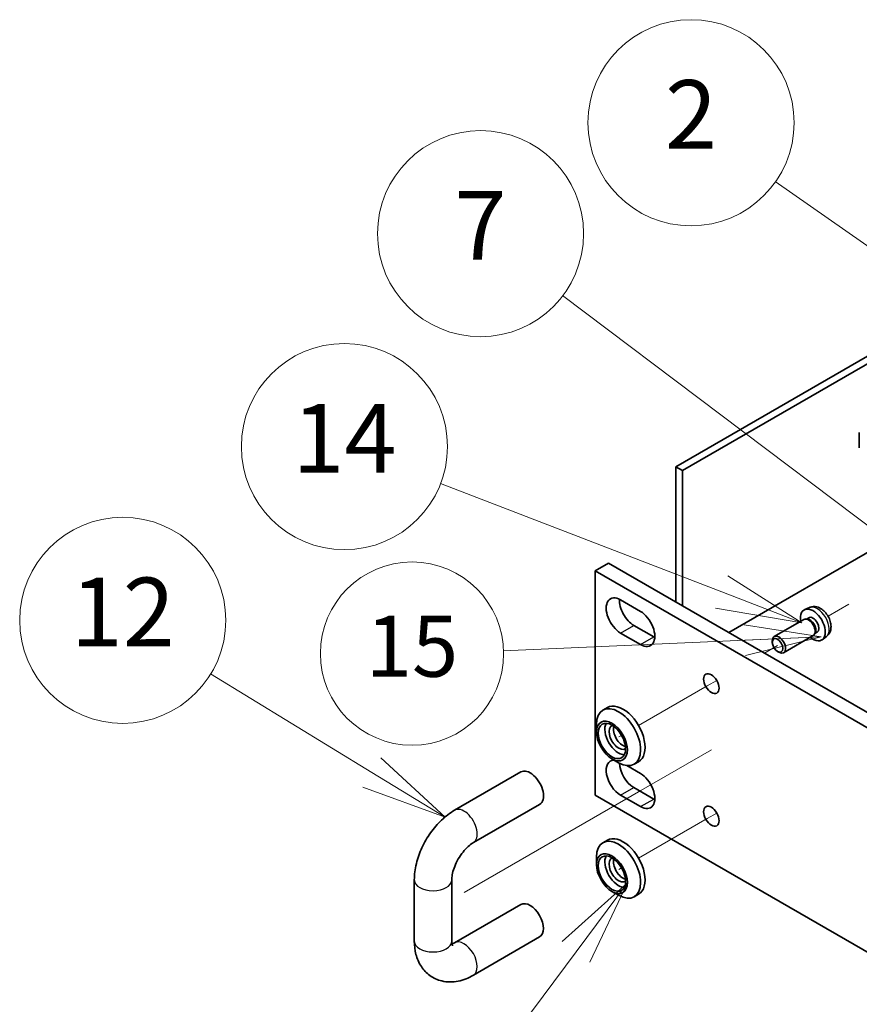
# Model space of a CAD drawing. Units: millimetres. Extents: x 80 to 11479, y 44 to 1730.
# Drawn here: x 1247 to 1381, y 518 to 676 of the extents above; entities that cross this region are included whole.
import ezdxf

# ---------------------------------------------------------------- set-up
doc = ezdxf.new("R2010")
doc.units = ezdxf.units.MM
doc.header["$LTSCALE"] = 5.5
for name, color, linetype, lineweight in [('Symbol (TK)', 100, 'Continuous', 18), ('Tweak Trail (ISO)', 7, 'Continuous', 18), ('Visible (ISO)', 7, 'Continuous', 35), ('Visible Narrow (ISO)', 7, 'Continuous', 25)]:
    doc.layers.add(name, color=color, linetype=linetype, lineweight=lineweight)
doc.styles.add('Note Text (TK2)', font='txt')

# ---------------------------------------------------------------- blocks, each defined once
blk = doc.blocks.new('バルーン2')
at = {"layer": 'Symbol (TK)', "color": 100}
for p, q in [((244.428, 97.773), (242.534, 96.067)), ((242.935, 95.768), (244.428, 97.773)), ((243.336, 95.469), (244.428, 97.773)), ((242.935, 95.768), (240.22, 92.126))]:
    blk.add_line(p, q, dxfattribs=at)
at = {"layer": 'Symbol (TK)'}
blk.add_circle((238.434, 89.729), 3, dxfattribs=at)
at = {"layer": 'Symbol (TK)', "color": 7, "insert": (238.434, 89.711), "char_height": 2, "attachment_point": 5, "line_spacing_factor": 0.25, "style": 'Note Text (TK2)'}
blk.add_mtext('13', dxfattribs=at)
blk = doc.blocks.new('バルーン3')
at = {"layer": 'Symbol (TK)', "color": 100}
for p, q in [((236.987, 100.99), (232.295, 103.857)), ((239.121, 99.687), (237.248, 101.417)), ((236.987, 100.99), (239.121, 99.687)), ((236.727, 100.563), (239.121, 99.687))]:
    blk.add_line(p, q, dxfattribs=at)
at = {"layer": 'Symbol (TK)'}
blk.add_circle((229.74, 105.418), 3, dxfattribs=at)
at = {"layer": 'Symbol (TK)', "color": 7, "insert": (229.74, 105.401), "char_height": 2, "attachment_point": 5, "line_spacing_factor": 0.25, "style": 'Note Text (TK2)'}
blk.add_mtext('12', dxfattribs=at)
blk = doc.blocks.new('バルーン4')
at = {"layer": 'Symbol (TK)', "color": 100}
for p, q in [((253.509, 114.848), (248.73, 118.19)), ((255.558, 113.415), (253.796, 115.258)), ((253.509, 114.848), (255.558, 113.415)), ((253.223, 114.438), (255.558, 113.415))]:
    blk.add_line(p, q, dxfattribs=at)
at = {"layer": 'Symbol (TK)'}
blk.add_circle((246.281, 119.903), 3, dxfattribs=at)
at = {"layer": 'Symbol (TK)', "color": 7, "insert": (246.281, 119.885), "char_height": 2, "attachment_point": 5, "line_spacing_factor": 0.25, "style": 'Note Text (TK2)'}
blk.add_mtext('2', dxfattribs=at)
blk = doc.blocks.new('バルーン5')
at = {"layer": 'Symbol (TK)', "color": 100}
for p, q in [((251.754, 107.924), (242.542, 114.874)), ((253.75, 106.418), (252.055, 108.323)), ((251.754, 107.924), (253.75, 106.418)), ((251.453, 107.525), (253.75, 106.418))]:
    blk.add_line(p, q, dxfattribs=at)
at = {"layer": 'Symbol (TK)'}
blk.add_circle((240.154, 116.675), 3, dxfattribs=at)
at = {"layer": 'Symbol (TK)', "color": 7, "insert": (240.154, 116.657), "char_height": 2, "attachment_point": 5, "line_spacing_factor": 0.25, "style": 'Note Text (TK2)'}
blk.add_mtext('7', dxfattribs=at)
blk = doc.blocks.new('バルーン6')
at = {"layer": 'Symbol (TK)', "color": 100}
for p, q in [((247.175, 106.243), (238.988, 109.398)), ((249.508, 105.344), (247.355, 106.71)), ((247.175, 106.243), (249.508, 105.344)), ((246.996, 105.776), (249.508, 105.344))]:
    blk.add_line(p, q, dxfattribs=at)
at = {"layer": 'Symbol (TK)'}
blk.add_circle((236.192, 110.475), 3, dxfattribs=at)
at = {"layer": 'Symbol (TK)', "color": 7, "insert": (236.192, 110.457), "char_height": 2, "attachment_point": 5, "line_spacing_factor": 0.25, "style": 'Note Text (TK2)'}
blk.add_mtext('14', dxfattribs=at)
blk = doc.blocks.new('バルーン15')
at = {"layer": 'Symbol (TK)', "color": 100}
for p, q in [((53.59, 2.21), (43.51, 3.77)), ((53.59, 2.21), (11.95, 0.37)), ((43.6, 1.77), (53.59, 2.21)), ((43.69, -0.23), (53.59, 2.21))]:
    blk.add_line(p, q, dxfattribs=at)
at = {"layer": 'Symbol (TK)'}
blk.add_circle((0, 0), 12, dxfattribs=at)
at = {"layer": 'Symbol (TK)', "color": 7, "insert": (0, -0.07), "char_height": 8, "attachment_point": 5, "line_spacing_factor": 0.25, "style": 'Note Text (TK2)'}
blk.add_mtext('15', dxfattribs=at)

msp = doc.modelspace()

# ---------------------------------------------------------------- linework, layer by layer
at = {"layer": 'Tweak Trail (ISO)'}
for p, q in [((1379.8256, 582.3844), (1376.4791, 580.4523)), ((1378.3593, 581.5378), (1376.4791, 580.4523)), ((1368.3991, 575.7873), (1366.2778, 574.5626)), ((1357.1461, 569.2904), (1346.1504, 562.942)), ((1358.6675, 570.1688), (1357.1461, 569.2904)), ((1343.4326, 561.3729), (1343.0039, 561.1254)), ((1357.7925, 559.0491), (1346.5315, 552.5476)), ((1346.5315, 552.5476), (1332.3893, 544.3826)), ((1358.6675, 548.9399), (1357.1461, 548.0614)), ((1357.1461, 548.0614), (1346.1504, 541.7131)), ((1332.3893, 544.3826), (1318.2472, 536.2176)), ((1343.4326, 540.144), (1343.0039, 539.8965))]:
    msp.add_line(p, q, dxfattribs=at)
at = {"layer": 'Visible (ISO)'}
for p, q in [((1352.1003, 604.3851), (1401.421, 632.8604)), ((1402.4817, 632.248), (1353.161, 603.7727)), ((1381.4806, 609.876), (1381.4806, 607.4266)), ((1352.1003, 582.7479), (1352.1003, 604.3851)), ((1352.1003, 604.3851), (1353.161, 603.7727)), ((1353.161, 603.7727), (1353.161, 582.1356)), ((1360.5856, 577.849), (1395.2338, 597.8531)), ((1339.1956, 587.749), (1341.3169, 588.9737)), ((1341.3169, 588.9737), (1682.5667, 391.9531)), ((1680.4453, 390.7284), (1339.1956, 587.749)), ((1339.1956, 587.749), (1339.1956, 551.8231)), ((1343.2615, 583.0745), (1346.4435, 581.2374)), ((1373.4845, 581.8507), (1372.7453, 581.5235)), ((1373.3826, 580.2196), (1373.0153, 580.0076)), ((1345.3828, 578.9921), (1348.5648, 577.1549)), ((1372.5989, 579.9441), (1367.8661, 577.2116)), ((1373.1737, 579.9987), (1372.9122, 580.0133)), ((1346.4435, 575.9302), (1343.2615, 577.7673)), ((1374.0989, 577.346), (1369.3661, 574.6135)), ((1374.4336, 577.8165), (1374.3155, 577.5828)), ((1374.7294, 577.887), (1374.362, 577.6749)), ((1376.1928, 577.1597), (1375.5399, 576.6831)), ((1367.5554, 576.2748), (1367.5554, 576.5253)), ((1368.3994, 574.8128), (1368.6164, 574.6876)), ((1341.1504, 565.8287), (1340.4433, 565.4205)), ((1339.4077, 561.9069), (1339.4077, 563.1316)), ((1341.8826, 557.6203), (1342.9433, 557.0079)), ((1344.2428, 556.5434), (1346.4435, 555.2728)), ((1346.1504, 557.1685), (1345.4433, 556.7602)), ((1316.6945, 549.3998), (1327.3011, 555.5235)), ((1339.1956, 551.8231), (1680.4453, 354.8025)), ((1346.4435, 549.9656), (1343.2615, 551.8027)), ((1345.3828, 553.0275), (1348.5648, 551.1904)), ((1319.6945, 544.2036), (1330.3011, 550.3273)), ((1341.1504, 544.5998), (1340.4433, 544.1916)), ((1339.4077, 540.678), (1339.4077, 541.9027)), ((1310.2448, 528.4305), (1310.2448, 538.2285)), ((1316.2448, 528.4305), (1316.2448, 538.2285)), ((1341.8826, 536.3914), (1342.9433, 535.779)), ((1346.1504, 535.9396), (1345.4433, 535.5313)), ((1327.3011, 534.2946), (1316.6945, 528.1708)), ((1330.3011, 529.0984), (1319.6945, 522.9747))]:
    msp.add_line(p, q, dxfattribs=at)
for centre, major_axis, start_param, end_param in [((1343.2615, 580.4209), (-1.625, 2.8146), 5.49778714, 8.6393798), ((1345.3828, 581.6457), (1.625, -2.8146), 3.85275387, 5.49778714), ((1346.4435, 578.5838), (1.625, -2.8146), 5.49778714, 8.6393798), ((1374.056, 579.0533), (1.4, -2.4249), 5.27774241, 10.43022086), ((1373.3489, 578.645), (0.75, -1.299), 0, 3.14159265), ((1374.056, 579.0533), (0.6734, -1.1663), 0, 3.14159265), ((1373.5658, 578.7703), (0.6734, -1.1663), 0.36108988, 2.78050277), ((1348.5648, 579.8086), (1.625, -2.8146), 5.49778714, 5.57202409), ((1368.6161, 575.9126), (0.75, -1.299), 5.49811301, 10.20985026), ((1343.6504, 561.4986), (-2.5, 4.3301), 3.14159265, 6.28318531), ((1342.9433, 561.0904), (2.5, -4.3301), 5.49778714, 10.21017612), ((1342.9433, 561.0904), (-1.55, 2.6847), 0.34920239, 2.79239027), ((1342.9433, 561.0904), (-1.075, 1.862), 6.22971572, 9.47824755), ((1343.6504, 561.4986), (1.075, -1.862), 3.65845241, 5.76632555), ((1343.2615, 554.4563), (-1.625, 2.8146), 5.96615186, 8.6393798), ((1345.3828, 555.6811), (1.625, -2.8146), 3.95651557, 5.49778714), ((1328.8011, 552.9254), (-1.5, 2.5981), 3.14159265, 6.28318531), ((1346.4435, 552.6192), (1.625, -2.8146), 5.49778714, 8.6393798), ((1348.5648, 553.844), (1.625, -2.8146), 5.49778714, 5.57202409), ((1342.9433, 539.8615), (2.5, -4.3301), 5.49778714, 10.21017612), ((1343.6504, 540.2697), (-2.5, 4.3301), 3.14159265, 6.28318531), ((1342.9433, 539.8615), (-1.55, 2.6847), 0.34920239, 2.79239027), ((1342.9433, 539.8615), (-1.075, 1.862), 6.22971572, 9.47824755), ((1343.6504, 540.2697), (1.075, -1.862), 3.65845241, 5.76632555), ((1328.8011, 531.6965), (1.5, -2.5981), 0, 3.14159265)]:
    msp.add_ellipse(centre, major_axis=major_axis, ratio=0.57735027, start_param=start_param, end_param=end_param, dxfattribs=at)
for centre, major_axis in [((1368.3991, 575.7873), (0.5966, -1.0334)), ((1357.7925, 569.6636), (0.875, -1.5155)), ((1341.8826, 560.478), (-1.75, 3.0311)), ((1341.8826, 560.478), (-1.55, 2.6847)), ((1357.7925, 548.4347), (0.875, -1.5155)), ((1341.8826, 539.2491), (-1.75, 3.0311)), ((1341.8826, 539.2491), (-1.55, 2.6847))]:
    msp.add_ellipse(centre, major_axis=major_axis, ratio=0.57735027, dxfattribs=at)
for points, knots in [([(1376.1928, 577.1597), (1376.3528, 577.2764), (1376.4889, 577.4195), (1376.7159, 577.7446), (1376.7996, 577.9283), (1376.9266, 578.341), (1376.954, 578.5694), (1376.9546, 579.0757), (1376.9101, 579.3509), (1376.7539, 579.9013), (1376.6369, 580.1753), (1376.3453, 580.6873), (1376.1715, 580.9255), (1375.768, 581.3543), (1375.5384, 581.5452), (1375.0266, 581.8385), (1374.7466, 581.9483), (1374.1991, 582.0134), (1373.9503, 582.0015), (1373.6303, 581.9092), (1373.5565, 581.8825), (1373.4845, 581.8507)], [2.41809785, 2.41809785, 2.41809785, 2.41809785, 2.62002198, 2.62002198, 2.84851409, 2.84851409, 3.14017373, 3.14017373, 3.51492047, 3.51492047, 3.91677018, 3.91677018, 4.31440548, 4.31440548, 4.71609383, 4.71609383, 5.09038983, 5.09038983, 5.35560021, 5.35560021, 5.43588379, 5.43588379, 5.43588379, 5.43588379]), ([(1310.2448, 538.2285), (1310.2448, 539.0991), (1310.3616, 539.9742), (1310.7809, 541.7064), (1311.0843, 542.5634), (1311.8482, 544.2184), (1312.3088, 545.0162), (1313.3602, 546.5053), (1313.9506, 547.1965), (1315.2411, 548.4257), (1315.9406, 548.9645), (1316.6945, 549.3998)], [3.14159265, 3.14159265, 3.14159265, 3.14159265, 3.45575192, 3.45575192, 3.76991118, 3.76991118, 4.08407045, 4.08407045, 4.39822972, 4.39822972, 4.71238898, 4.71238898, 4.71238898, 4.71238898]), ([(1316.2448, 538.2285), (1316.2448, 538.4608), (1316.2681, 538.7387), (1316.3801, 539.3723), (1316.4733, 539.732), (1316.737, 540.494), (1316.9117, 540.8975), (1317.3298, 541.6932), (1317.575, 542.0847), (1318.1014, 542.7992), (1318.3824, 543.1226), (1318.9307, 543.6604), (1319.1981, 543.8786), (1319.5295, 544.1041), (1319.6142, 544.1572), (1319.6945, 544.2036)], [3.14159265, 3.14159265, 3.14159265, 3.14159265, 3.36516403, 3.36516403, 3.60485327, 3.60485327, 3.85826362, 3.85826362, 4.11831903, 4.11831903, 4.37623098, 4.37623098, 4.62316324, 4.62316324, 4.71238898, 4.71238898, 4.71238898, 4.71238898]), ([(1319.6945, 522.9747), (1318.9406, 522.5394), (1318.1301, 522.2049), (1316.4244, 521.8601), (1315.5251, 521.842), (1313.9629, 522.2156), (1313.3019, 522.5147), (1312.1859, 523.3238), (1311.7257, 523.8177), (1310.9593, 524.9703), (1310.6807, 525.6391), (1310.3222, 527.0127), (1310.2448, 527.7207), (1310.2448, 528.4305)], [1.57079633, 1.57079633, 1.57079633, 1.57079633, 1.88495559, 1.88495559, 2.18628013, 2.18628013, 2.41619171, 2.41619171, 2.63504441, 2.63504441, 2.88543853, 2.88543853, 3.14159265, 3.14159265, 3.14159265, 3.14159265]), ([(1316.3658, 527.6755), (1316.3658, 527.6755), (1316.3358, 527.7272), (1316.2785, 527.9541), (1316.2521, 528.1211), (1316.2453, 528.3652), (1316.2448, 528.3974), (1316.2448, 528.4305)], [2.662974052, 2.662974052, 2.662974052, 2.662974052, 2.892419063, 2.892419063, 3.109708052, 3.109708052, 3.141592654, 3.141592654, 3.141592654, 3.141592654])]:
    msp.add_open_spline(points, degree=3, knots=knots, dxfattribs=at)
msp.add_open_spline([(1316.6945, 528.1708), (1316.5351, 528.0788), (1316.3934, 528.0137), (1316.2797, 527.9716)], degree=3, dxfattribs=at)
at = {"layer": 'Visible Narrow (ISO)'}
for p, q in [((1343.2615, 577.7673), (1345.3828, 578.9921)), ((1346.4435, 575.9302), (1348.5648, 577.1549)), ((1343.2615, 551.8027), (1345.3828, 553.0275)), ((1346.4435, 549.9656), (1348.5648, 551.1904))]:
    msp.add_line(p, q, dxfattribs=at)
for centre, major_axis, start_param, end_param in [((1374.7547, 579.4567), (-1.3568, 2.35), 3.20349601, 6.22128195), ((1318.1945, 546.8017), (-1.5, 2.5981), 3.14159265, 6.28318531), ((1313.2448, 538.2285), (-3, 0), 0, 3.14159265), ((1313.2448, 528.4305), (-3, 0), 0, 3.14159265), ((1318.1945, 525.5728), (1.5, -2.5981), 0, 3.14159265)]:
    msp.add_ellipse(centre, major_axis=major_axis, ratio=0.57735027, start_param=start_param, end_param=end_param, dxfattribs=at)

# ---------------------------------------------------------------- block references
at = {"xscale": 1.222222222222222, "yscale": 1.222222222222222, "zscale": 1.222222222222222}
msp.add_blockref('バルーン15', (1309.876, 574.4725), dxfattribs=at)
at = {"layer": 'Symbol (TK)', "xscale": 5.5, "yscale": 5.5, "zscale": 5.5}
for name in ['バルーン4', 'バルーン5', 'バルーン6', 'バルーン3', 'バルーン2']:
    msp.add_blockref(name, (0, 0), dxfattribs=at)

doc.saveas('drawing.dxf')
